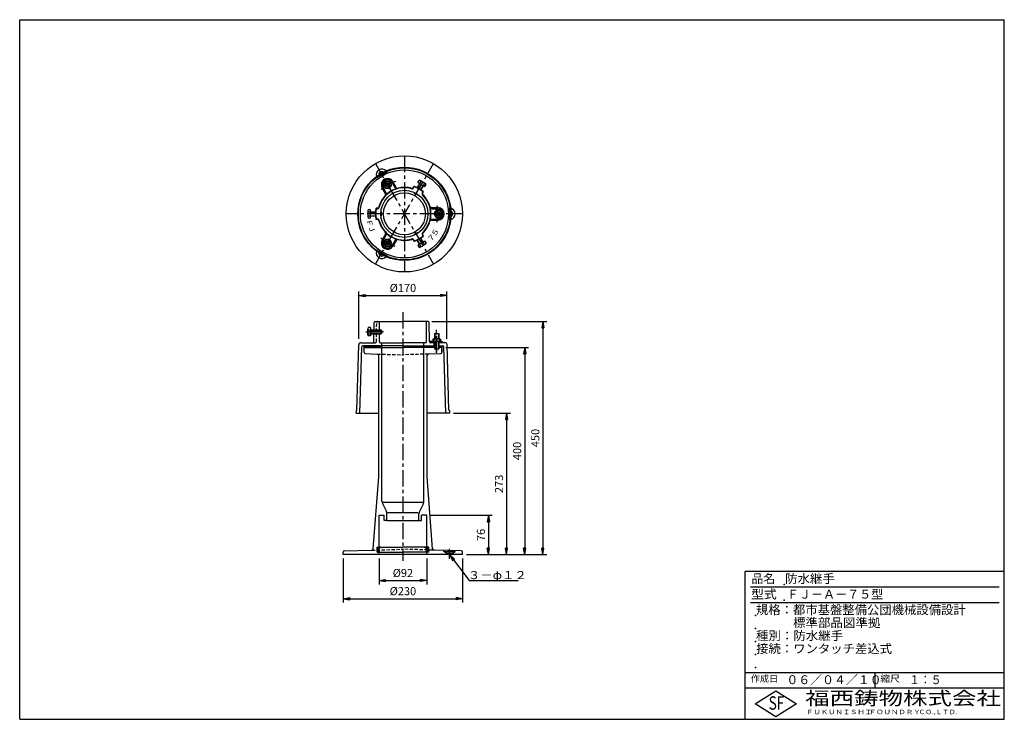
# Model space of a CAD drawing. Extents: x 5 to 385, y 10 to 280.
import ezdxf

# ---------------------------------------------------------------- set-up
doc = ezdxf.new("R2010")
doc.units = 0
doc.header["$LTSCALE"] = 0.2
doc.linetypes.add('CENTER', pattern=[50.8, 31.75, -6.35, 6.35, -6.35])
doc.linetypes.add('HIDDEN', pattern=[9.525, 6.35, -3.175])
doc.layers.get('0').update_dxf_attribs({"linetype": 'CONTINUOUS'})
doc.layers.get('DEFPOINTS').update_dxf_attribs({"linetype": 'CONTINUOUS'})
for name, color, linetype in [('LAY-10', 7, 'CONTINUOUS'), ('LAY-20', 7, 'CONTINUOUS'), ('LAY-255', 7, 'CONTINUOUS')]:
    doc.layers.add(name, color=color, linetype=linetype)
doc.styles.add('EXCADDIM1', font='simplex', dxfattribs={"width": 0.84, "bigfont": 'bigfont'})
doc.styles.add('EXCADSTD', font='simplex', dxfattribs={"bigfont": 'bigfont'})
doc.styles.get("Standard").update_dxf_attribs({"font": 'simplex', "bigfont": 'bigfont'})
doc.dimstyles.new('ISO-25', dxfattribs={"dimtxt": 2.5, "dimasz": 2.5, "dimexe": 1.25, "dimexo": 0.625, "dimtad": 1, "dimtxsty": 'STANDARD', "dimcen": 2.5, "dimazin": 3, "dimtfac": 1, "dimtmove": 0, "dimatfit": 3})

# ---------------------------------------------------------------- blocks, each defined once
blk = doc.blocks.new('EX_BNORM')
at = {"color": 0, "linetype": 'CONTINUOUS'}
for p, q in [((0, 0), (-1, 0.17)), ((-1, 0.17), (-1, -0.17)), ((0, 0), (-1, 0.08)), ((0, 0), (-1, 0)), ((0, 0), (-1, -0.17)), ((0, 0), (-1, -0.08))]:
    blk.add_line(p, q, dxfattribs=at)
blk = doc.blocks.new('*D15')
at = {"layer": 'DEFPOINTS', "color": 0}
for p in [(162.61, 163.55), (175.9, 73.55), (206.9, 73.55)]:
    blk.add_point(p, dxfattribs=at)
at = {"layer": 'LAY-20', "color": 4, "linetype": 'CONTINUOUS'}
for p, q in [((164.11, 163.55), (208.4, 163.55)), ((206.9, 161.05), (206.9, 76.05)), ((177.4, 73.55), (208.4, 73.55))]:
    blk.add_line(p, q, dxfattribs=at)
at = {"layer": 'LAY-20', "color": 4, "xscale": 2.5, "yscale": 2.5, "zscale": 2.5}
for p, rotation in [((206.9, 163.55), 90), ((206.9, 73.55), 270)]:
    blk.add_blockref('EX_BNORM', p, dxfattribs=dict(at, rotation=rotation))
at = {"layer": 'LAY-20', "color": 7, "insert": (204.4, 118.55), "char_height": 3.118, "attachment_point": 5, "rotation": 90, "style": 'EXCADDIM1'}
blk.add_mtext('450', dxfattribs=at)
blk = doc.blocks.new('*D16')
at = {"layer": 'DEFPOINTS', "color": 0}
for p in [(167.9, 153.55), (199.9, 73.55), (199.9, 73.55)]:
    blk.add_point(p, dxfattribs=at)
at = {"layer": 'LAY-20', "color": 4, "linetype": 'CONTINUOUS'}
for p, q in [((169.4, 153.55), (201.4, 153.55)), ((199.9, 151.05), (199.9, 76.05))]:
    blk.add_line(p, q, dxfattribs=at)
at = {"layer": 'LAY-20', "color": 4, "xscale": 2.5, "yscale": 2.5, "zscale": 2.5}
for p, rotation in [((199.9, 153.55), 90), ((199.9, 73.55), 270)]:
    blk.add_blockref('EX_BNORM', p, dxfattribs=dict(at, rotation=rotation))
at = {"layer": 'LAY-20', "color": 7, "insert": (197.4, 113.55), "char_height": 3.118, "attachment_point": 5, "rotation": 90, "style": 'EXCADDIM1'}
blk.add_mtext('400', dxfattribs=at)
blk = doc.blocks.new('*D17')
at = {"layer": 'DEFPOINTS', "color": 0}
for p in [(170.9, 128.15), (192.9, 73.55), (192.9, 73.55)]:
    blk.add_point(p, dxfattribs=at)
at = {"layer": 'LAY-20', "color": 4, "linetype": 'CONTINUOUS'}
for p, q in [((172.4, 128.15), (194.4, 128.15)), ((192.9, 125.65), (192.9, 76.05))]:
    blk.add_line(p, q, dxfattribs=at)
at = {"layer": 'LAY-20', "color": 4, "xscale": 2.5, "yscale": 2.5, "zscale": 2.5}
for p, rotation in [((192.9, 128.15), 90), ((192.9, 73.55), 270)]:
    blk.add_blockref('EX_BNORM', p, dxfattribs=dict(at, rotation=rotation))
at = {"layer": 'LAY-20', "color": 7, "insert": (190.4, 100.85), "char_height": 3.118, "attachment_point": 5, "rotation": 90, "style": 'EXCADDIM1'}
blk.add_mtext('273', dxfattribs=at)
blk = doc.blocks.new('*D18')
at = {"layer": 'DEFPOINTS', "color": 0}
for p in [(162.1, 88.75), (185.9, 73.55), (185.9, 73.55)]:
    blk.add_point(p, dxfattribs=at)
at = {"layer": 'LAY-20', "color": 4, "linetype": 'CONTINUOUS'}
for p, q in [((163.6, 88.75), (187.4, 88.75)), ((185.9, 86.25), (185.9, 76.05))]:
    blk.add_line(p, q, dxfattribs=at)
at = {"layer": 'LAY-20', "color": 4, "xscale": 2.5, "yscale": 2.5, "zscale": 2.5}
for p, rotation in [((185.9, 88.75), 90), ((185.9, 73.55), 270)]:
    blk.add_blockref('EX_BNORM', p, dxfattribs=dict(at, rotation=rotation))
at = {"layer": 'LAY-20', "color": 7, "insert": (183.4, 81.15), "char_height": 3.118, "attachment_point": 5, "rotation": 90, "style": 'EXCADDIM1'}
blk.add_mtext('76', dxfattribs=at)
blk = doc.blocks.new('*D19')
at = {"layer": 'DEFPOINTS', "color": 0}
for p in [(169.9, 173.55), (135.9, 155.35), (169.9, 155.37)]:
    blk.add_point(p, dxfattribs=at)
at = {"layer": 'LAY-20', "color": 4, "linetype": 'CONTINUOUS'}
for p, q in [((135.9, 156.85), (135.9, 175.05)), ((169.9, 156.87), (169.9, 175.05)), ((138.4, 173.55), (167.4, 173.55))]:
    blk.add_line(p, q, dxfattribs=at)
at = {"layer": 'LAY-20', "color": 4, "xscale": 2.5, "yscale": 2.5, "zscale": 2.5, "rotation": 180}
blk.add_blockref('EX_BNORM', (135.9, 173.55), dxfattribs=at)
at = {"layer": 'LAY-20', "color": 4, "xscale": 2.5, "yscale": 2.5, "zscale": 2.5}
blk.add_blockref('EX_BNORM', (169.9, 173.55), dxfattribs=at)
at = {"layer": 'LAY-20', "color": 7, "insert": (152.9, 176.05), "char_height": 3.118, "attachment_point": 5, "style": 'EXCADDIM1'}
blk.add_mtext('%%c170', dxfattribs=at)
blk = doc.blocks.new('*D20')
at = {"layer": 'DEFPOINTS', "color": 0}
for p in [(143.7, 73.55), (162.1, 73.55), (162.1, 63.55)]:
    blk.add_point(p, dxfattribs=at)
at = {"layer": 'LAY-20', "color": 4, "linetype": 'CONTINUOUS'}
for p, q in [((143.7, 72.05), (143.7, 62.05)), ((162.1, 72.05), (162.1, 62.05)), ((146.2, 63.55), (159.6, 63.55))]:
    blk.add_line(p, q, dxfattribs=at)
at = {"layer": 'LAY-20', "color": 4, "xscale": 2.5, "yscale": 2.5, "zscale": 2.5, "rotation": 180}
blk.add_blockref('EX_BNORM', (143.7, 63.55), dxfattribs=at)
at = {"layer": 'LAY-20', "color": 4, "xscale": 2.5, "yscale": 2.5, "zscale": 2.5}
blk.add_blockref('EX_BNORM', (162.1, 63.55), dxfattribs=at)
at = {"layer": 'LAY-20', "color": 7, "insert": (152.9, 66.05), "char_height": 3.118, "attachment_point": 5, "style": 'EXCADDIM1'}
blk.add_mtext('%%c92', dxfattribs=at)
blk = doc.blocks.new('*D21')
at = {"layer": 'DEFPOINTS', "color": 0}
for p in [(129.9, 73.55), (175.9, 73.55), (175.9, 56.55)]:
    blk.add_point(p, dxfattribs=at)
at = {"layer": 'LAY-20', "color": 4, "linetype": 'CONTINUOUS'}
for p, q in [((129.9, 72.05), (129.9, 55.05)), ((175.9, 72.05), (175.9, 55.05)), ((132.4, 56.55), (173.4, 56.55))]:
    blk.add_line(p, q, dxfattribs=at)
at = {"layer": 'LAY-20', "color": 4, "xscale": 2.5, "yscale": 2.5, "zscale": 2.5, "rotation": 180}
blk.add_blockref('EX_BNORM', (129.9, 56.55), dxfattribs=at)
at = {"layer": 'LAY-20', "color": 4, "xscale": 2.5, "yscale": 2.5, "zscale": 2.5}
blk.add_blockref('EX_BNORM', (175.9, 56.55), dxfattribs=at)
at = {"layer": 'LAY-20', "color": 7, "insert": (152.9, 59.05), "char_height": 3.118, "attachment_point": 5, "style": 'EXCADDIM1'}
blk.add_mtext('%%c230', dxfattribs=at)

msp = doc.modelspace()

# ---------------------------------------------------------------- linework, layer by layer
at = {"layer": 'LAY-10', "color": 2, "linetype": 'CENTER'}
for p, q in [((142.27, 224.476), (164.69, 185.644)), ((142.27, 185.644), (164.69, 224.476)), ((153.48, 227.48), (153.48, 182.64)), ((142.674, 218.936), (146.918, 221.386)), ((170.9, 207.48), (170.9, 202.58)), ((175.9, 205.06), (131.06, 205.06)), ((142.674, 191.184), (146.918, 188.734)), ((152.9, 167.122), (152.9, 71.15)), ((140.4, 160.151), (144.64, 160.151)), ((165.9, 151.471), (165.9, 160.42)), ((138.61, 159.551), (145.241, 159.551)), ((145.44, 159.551), (139.74, 159.551)), ((140.4, 158.951), (144.64, 158.951)), ((165.2, 158.867), (165.2, 156.867)), ((165.9, 158.047), (165.9, 151.147)), ((166.6, 158.867), (166.6, 156.867)), ((165.2, 155.767), (165.2, 152.982)), ((166.6, 155.767), (166.6, 152.982)), ((170.9, 71.911), (170.9, 75.851))]:
    msp.add_line(p, q, dxfattribs=at)
at = {"layer": 'LAY-10', "color": 7, "linetype": 'CONTINUOUS'}
for p, q in [((146.18, 217.704), (145.38, 216.318)), ((147.78, 217.704), (146.18, 217.704)), ((146.518, 216.318), (146.751, 216.715)), ((147.211, 216.718), (146.751, 216.715)), ((147.442, 216.318), (147.211, 216.718)), ((148.58, 216.318), (147.78, 217.704)), ((149.952, 215.17), (148.712, 217.318)), ((150.349, 215.284), (149.058, 217.518)), ((159.807, 217.618), (158.397, 215.177)), ((159.422, 216.751), (158.486, 215.131)), ((158.642, 217.201), (159.114, 218.018)), ((158.642, 217.201), (161.413, 215.601)), ((161.597, 216.719), (159.519, 217.919)), ((161.192, 216.818), (159.783, 214.377)), ((146.192, 212.884), (144.902, 215.118)), ((146.488, 213.17), (145.248, 215.318)), ((145.38, 216.318), (146.18, 214.933)), ((146.18, 214.933), (147.78, 214.933)), ((146.749, 215.918), (146.518, 216.318)), ((146.749, 215.918), (147.209, 215.922)), ((147.442, 216.318), (147.209, 215.922)), ((147.78, 214.933), (148.58, 216.318)), ((156.795, 215.081), (157.062, 215.545)), ((156.859, 214.913), (157.123, 215.37)), ((157.323, 213.317), (157.257, 213.202)), ((157.257, 213.202), (157.294, 213.066)), ((157.257, 213.202), (158.643, 212.402)), ((157.413, 213.273), (157.294, 213.066)), ((157.294, 213.066), (158.506, 212.366)), ((160.634, 216.051), (159.699, 214.431)), ((160.323, 212.913), (160.587, 213.37)), ((160.501, 212.941), (160.769, 213.405)), ((161.413, 215.601), (161.885, 216.418)), ((158.626, 212.573), (158.506, 212.366)), ((158.643, 212.402), (158.506, 212.366)), ((158.709, 212.517), (158.643, 212.402)), ((139.324, 206.26), (139.324, 203.86)), ((140.384, 206.66), (139.441, 206.66)), ((139.441, 205.86), (142.26, 205.86)), ((140.384, 203.46), (140.384, 206.66)), ((140.384, 205.76), (142.255, 205.76)), ((143.144, 207.2), (142.609, 207.2)), ((143.258, 207.06), (142.73, 207.06)), ((144.408, 205.76), (144.64, 205.76)), ((144.418, 205.86), (144.54, 205.86)), ((144.54, 205.86), (144.64, 205.76)), ((144.54, 204.26), (144.54, 205.86)), ((144.64, 204.36), (144.64, 205.76)), ((163.9, 207.46), (166.48, 207.46)), ((164, 207.06), (166.48, 207.06)), ((165.68, 206.446), (164.88, 205.06)), ((167.28, 206.446), (165.68, 206.446)), ((166.249, 205.46), (166.022, 205.06)), ((166.249, 205.46), (166.711, 205.46)), ((166.711, 205.46), (166.938, 205.06)), ((168.08, 205.06), (167.28, 206.446)), ((139.441, 204.26), (142.26, 204.26)), ((140.384, 203.46), (139.441, 203.46)), ((140.384, 204.36), (142.255, 204.36)), ((143.144, 202.92), (142.609, 202.92)), ((143.258, 203.06), (142.73, 203.06)), ((144.407, 204.36), (144.64, 204.36)), ((144.415, 204.26), (144.54, 204.26)), ((144.54, 204.26), (144.64, 204.36)), ((163.9, 202.66), (166.48, 202.66)), ((164, 203.06), (166.48, 203.06)), ((164.88, 205.06), (165.68, 203.674)), ((165.68, 203.674), (167.28, 203.674)), ((166.249, 204.66), (166.022, 205.06)), ((166.249, 204.66), (166.711, 204.66)), ((166.711, 204.66), (166.938, 205.06)), ((167.28, 203.674), (168.08, 205.06)), ((158.643, 197.718), (157.257, 196.918)), ((158.506, 197.754), (157.294, 197.054)), ((158.643, 197.718), (158.506, 197.754)), ((158.626, 197.547), (158.506, 197.754)), ((158.709, 197.603), (158.643, 197.718)), ((146.192, 197.236), (144.902, 195.002)), ((146.488, 196.95), (145.248, 194.802)), ((146.18, 195.187), (145.38, 193.802)), ((145.38, 193.802), (146.18, 192.416)), ((147.78, 195.187), (146.18, 195.187)), ((146.749, 194.202), (146.518, 193.802)), ((146.518, 193.802), (146.751, 193.405)), ((146.749, 194.202), (147.209, 194.198)), ((147.442, 193.802), (147.209, 194.198)), ((147.442, 193.802), (147.211, 193.402)), ((148.58, 193.802), (147.78, 195.187)), ((147.78, 192.416), (148.58, 193.802)), ((149.952, 194.95), (148.712, 192.802)), ((150.349, 194.836), (149.058, 192.602)), ((156.795, 195.039), (157.062, 194.575)), ((156.859, 195.207), (157.123, 194.75)), ((157.257, 196.918), (157.294, 197.054)), ((157.323, 196.803), (157.257, 196.918)), ((157.413, 196.847), (157.294, 197.054)), ((159.807, 192.502), (158.397, 194.943)), ((159.422, 193.369), (158.486, 194.989)), ((161.413, 194.519), (158.642, 192.919)), ((160.634, 194.069), (159.699, 195.689)), ((161.192, 193.302), (159.783, 195.743)), ((160.323, 197.207), (160.587, 196.75)), ((160.501, 197.179), (160.769, 196.715)), ((161.413, 194.519), (161.885, 193.702)), ((146.18, 192.416), (147.78, 192.416)), ((147.211, 193.402), (146.751, 193.405)), ((158.642, 192.919), (159.114, 192.102)), ((159.519, 192.201), (161.597, 193.401)), ((142.193, 163.551), (152.9, 163.551)), ((143.8, 160.351), (143.8, 163.551)), ((162.607, 163.551), (152.9, 163.551)), ((162, 155.751), (162, 163.551)), ((139.34, 158.351), (139.34, 160.751)), ((140.4, 161.151), (139.457, 161.151)), ((139.457, 160.351), (140.4, 160.351)), ((140.4, 161.151), (140.4, 157.951)), ((140.4, 160.351), (144.44, 160.351)), ((141.744, 160.351), (141.793, 163.158)), ((144.44, 160.351), (144.44, 158.751)), ((144.64, 160.151), (144.44, 160.351)), ((144.64, 160.151), (144.64, 158.951)), ((163.136, 155.744), (163.007, 163.158)), ((139.457, 158.751), (140.4, 158.751)), ((140.4, 157.951), (139.457, 157.951)), ((140.4, 158.751), (144.44, 158.751)), ((141.664, 155.744), (141.716, 158.751)), ((143.8, 155.751), (143.8, 158.751)), ((144.64, 158.951), (144.44, 158.751)), ((164.64, 156.867), (164.4, 156.729)), ((164.4, 156.729), (164.4, 155.767)), ((164.64, 156.867), (164.88, 156.729)), ((164.669, 156.867), (167.107, 156.867)), ((164.88, 156.729), (164.88, 155.767)), ((165.1, 158.867), (165.1, 156.867)), ((165.1, 158.867), (165.8, 158.867)), ((165.8, 158.667), (165.8, 158.867)), ((165.8, 158.667), (166, 158.667)), ((166, 158.667), (166, 158.867)), ((166, 158.867), (166.7, 158.867)), ((166.7, 158.867), (166.7, 156.867)), ((167.16, 156.867), (166.92, 156.729)), ((166.92, 156.729), (166.92, 155.767)), ((167.16, 156.867), (167.4, 156.729)), ((167.4, 156.729), (167.4, 155.767)), ((135.13, 129.351), (135.88, 154.571)), ((136.3, 128.151), (137.06, 153.761)), ((136.68, 155.351), (141.264, 155.351)), ((152.9, 154.151), (137.46, 154.151)), ((137.9, 154.009), (138.041, 154.151)), ((137.9, 153.868), (138.183, 154.151)), ((137.9, 153.726), (138.324, 154.151)), ((137.9, 153.585), (138.466, 154.151)), ((137.9, 153.551), (137.9, 154.151)), ((137.9, 153.551), (152.9, 153.551)), ((137.9, 151.537), (137.9, 153.551)), ((138.007, 153.551), (138.607, 154.151)), ((138.149, 153.551), (138.749, 154.151)), ((138.29, 153.551), (138.89, 154.151)), ((138.431, 153.551), (139.031, 154.151)), ((138.573, 153.551), (139.173, 154.151)), ((138.714, 153.551), (139.314, 154.151)), ((138.856, 153.551), (139.456, 154.151)), ((138.997, 153.551), (139.597, 154.151)), ((139.138, 153.551), (139.738, 154.151)), ((139.28, 153.551), (139.88, 154.151)), ((139.421, 153.551), (140.021, 154.151)), ((139.563, 153.551), (140.163, 154.151)), ((139.704, 153.551), (140.304, 154.151)), ((139.846, 153.551), (140.446, 154.151)), ((139.987, 153.551), (140.587, 154.151)), ((140.128, 153.551), (140.728, 154.151)), ((140.27, 153.551), (140.87, 154.151)), ((140.411, 153.551), (141.011, 154.151)), ((140.553, 153.551), (141.153, 154.151)), ((140.694, 153.551), (141.294, 154.151)), ((140.836, 153.551), (141.436, 154.151)), ((140.977, 153.551), (141.577, 154.151)), ((141.118, 153.551), (141.718, 154.151)), ((141.26, 153.551), (141.86, 154.151)), ((141.401, 153.551), (142.001, 154.151)), ((141.543, 153.551), (142.143, 154.151)), ((141.684, 153.551), (142.284, 154.151)), ((141.825, 153.551), (142.425, 154.151)), ((141.967, 153.551), (142.567, 154.151)), ((142.108, 153.551), (142.708, 154.151)), ((142.25, 153.551), (142.85, 154.151)), ((142.391, 153.551), (142.991, 154.151)), ((142.533, 153.551), (143.133, 154.151)), ((142.674, 153.551), (143.274, 154.151)), ((142.815, 153.551), (143.415, 154.151)), ((142.957, 153.551), (143.557, 154.151)), ((143.098, 153.551), (143.698, 154.151)), ((143.24, 153.551), (143.84, 154.151)), ((143.381, 153.551), (143.981, 154.151)), ((143.523, 153.551), (144.123, 154.151)), ((143.664, 153.551), (144.264, 154.151)), ((143.805, 153.551), (144.405, 154.151)), ((143.947, 153.551), (144.547, 154.151)), ((144.088, 153.551), (144.688, 154.151)), ((144.2, 155.351), (152.9, 155.351)), ((144.23, 153.551), (144.8, 154.121)), ((144.371, 153.551), (144.8, 153.98)), ((144.512, 153.551), (144.8, 153.838)), ((144.654, 153.551), (144.8, 153.697)), ((144.795, 153.551), (144.8, 153.555)), ((144.8, 147.331), (144.8, 155.351)), ((144.8, 122.051), (144.8, 154.151)), ((161.6, 155.351), (152.9, 155.351)), ((152.9, 154.151), (164.9, 154.151)), ((165.1, 153.551), (152.9, 153.551)), ((161, 147.331), (161, 155.351)), ((161, 154.009), (161.141, 154.151)), ((161, 153.868), (161.283, 154.151)), ((161, 153.726), (161.424, 154.151)), ((161, 153.585), (161.566, 154.151)), ((161, 122.051), (161, 154.151)), ((161.107, 153.551), (161.707, 154.151)), ((161.249, 153.551), (161.849, 154.151)), ((161.39, 153.551), (161.99, 154.151)), ((161.531, 153.551), (162.131, 154.151)), ((161.673, 153.551), (162.273, 154.151)), ((161.814, 153.551), (162.414, 154.151)), ((161.956, 153.551), (162.556, 154.151)), ((162.097, 153.551), (162.697, 154.151)), ((162.238, 153.551), (162.838, 154.151)), ((162.38, 153.551), (162.98, 154.151)), ((162.521, 153.551), (163.121, 154.151)), ((162.663, 153.551), (163.263, 154.151)), ((162.804, 153.551), (163.404, 154.151)), ((162.946, 153.551), (163.546, 154.151)), ((163.087, 153.551), (163.687, 154.151)), ((163.228, 153.551), (163.828, 154.151)), ((167.9, 155.767), (163.333, 155.767)), ((163.37, 153.551), (163.97, 154.151)), ((163.511, 153.551), (164.111, 154.151)), ((164.9, 155.351), (163.536, 155.351)), ((163.6, 155.767), (167.943, 155.767)), ((163.653, 153.551), (164.253, 154.151)), ((163.794, 153.551), (164.394, 154.151)), ((163.936, 153.551), (164.536, 154.151)), ((164.077, 153.551), (164.677, 154.151)), ((164.218, 153.551), (164.818, 154.151)), ((164.36, 153.551), (164.9, 154.091)), ((164.501, 153.551), (164.9, 153.949)), ((164.643, 153.551), (164.9, 153.808)), ((164.784, 153.551), (164.9, 153.667)), ((164.9, 153.551), (164.9, 155.767)), ((165.1, 155.767), (165.1, 152.982)), ((165.1, 152.982), (166.7, 152.982)), ((165.1, 152.982), (165.9, 152.767)), ((165.9, 154.151), (165.9, 154.151)), ((165.9, 153.551), (165.9, 153.551)), ((166.7, 152.982), (165.9, 152.767)), ((166.7, 155.767), (166.7, 152.982)), ((166.7, 155.367), (166.7, 155.367)), ((167.9, 153.551), (166.7, 153.551)), ((166.9, 153.551), (166.9, 155.767)), ((166.9, 155.367), (169.12, 155.367)), ((166.9, 153.969), (167.081, 154.151)), ((166.9, 153.828), (167.223, 154.151)), ((166.9, 153.687), (167.364, 154.151)), ((166.9, 153.545), (167.505, 154.151)), ((166.9, 154.111), (166.94, 154.151)), ((166.9, 154.151), (168.34, 154.151)), ((167.047, 153.551), (167.647, 154.151)), ((167.188, 153.551), (167.788, 154.151)), ((167.33, 153.551), (167.9, 154.121)), ((167.471, 153.551), (167.9, 153.98)), ((167.612, 153.551), (167.9, 153.838)), ((167.754, 153.551), (167.9, 153.697)), ((167.895, 153.551), (167.9, 153.555)), ((167.9, 154.151), (167.9, 151.571)), ((167.9, 151.554), (167.9, 153.567)), ((167.943, 155.767), (168.143, 155.367)), ((169.5, 128.151), (168.74, 153.761)), ((170.67, 129.351), (169.919, 154.587)), ((138.287, 151.138), (143.02, 150.98)), ((143.6, 122.051), (143.6, 150.38)), ((162.2, 122.051), (162.2, 150.38)), ((162.68, 150.993), (167.513, 151.154)), ((134.925, 129.151), (135.13, 129.351)), ((170.875, 129.151), (170.67, 129.351)), ((134.9, 128.153), (134.925, 129.151)), ((134.9, 128.151), (143.6, 128.151)), ((170.9, 128.151), (162.2, 128.151)), ((170.875, 129.151), (170.9, 128.151)), ((170.9, 128.151), (170.9, 128.153)), ((143.6, 103.551), (143.6, 122.051)), ((144.8, 94.201), (144.8, 122.051)), ((161, 94.201), (161, 122.051)), ((162.2, 103.551), (162.2, 122.051)), ((141.439, 75.802), (143.6, 103.551)), ((164.361, 75.802), (162.2, 103.551)), ((144.993, 93.343), (146.507, 90.158)), ((145.048, 93.751), (160.752, 93.751)), ((160.807, 93.343), (159.293, 90.158)), ((143.7, 88.751), (145.7, 88.751)), ((143.7, 81.251), (143.7, 88.751)), ((145.7, 86.751), (145.7, 88.751)), ((146.7, 86.892), (146.7, 89.3)), ((146.986, 89.751), (158.814, 89.751)), ((159.1, 86.892), (159.1, 89.3)), ((162.1, 88.751), (160.1, 88.751)), ((160.1, 86.751), (160.1, 88.751)), ((162.1, 81.251), (162.1, 88.751)), ((146.559, 86.751), (145.7, 86.751)), ((146.559, 86.751), (146.7, 86.892)), ((146.559, 86.751), (159.241, 86.751)), ((159.241, 86.751), (159.1, 86.892)), ((159.241, 86.751), (160.1, 86.751)), ((143.7, 76.451), (143.7, 81.251)), ((162.1, 76.451), (162.1, 81.251)), ((142.9, 76.451), (152.9, 76.451)), ((142.9, 74.551), (142.9, 76.451)), ((143.588, 75.729), (142.9, 76.417)), ((143.558, 75.702), (142.9, 76.361)), ((143.528, 75.676), (142.9, 76.304)), ((143.5, 75.647), (142.9, 76.247)), ((143.5, 75.591), (142.9, 76.191)), ((143.5, 75.534), (142.9, 76.134)), ((143.5, 75.478), (142.9, 76.078)), ((143.7, 75.221), (142.9, 76.021)), ((143.618, 75.756), (142.923, 76.451)), ((143.648, 75.782), (142.98, 76.451)), ((143.678, 75.809), (143.036, 76.451)), ((143.708, 75.835), (143.093, 76.451)), ((143.738, 75.862), (143.149, 76.451)), ((143.768, 75.889), (143.206, 76.451)), ((143.798, 75.915), (143.263, 76.451)), ((143.828, 75.942), (143.319, 76.451)), ((143.858, 75.969), (143.376, 76.451)), ((143.888, 75.995), (143.432, 76.451)), ((143.918, 76.022), (143.489, 76.451)), ((144.4, 76.451), (143.5, 75.651)), ((143.948, 76.048), (143.545, 76.451)), ((143.978, 76.075), (143.602, 76.451)), ((144.007, 76.102), (143.659, 76.451)), ((144.037, 76.128), (143.715, 76.451)), ((144.067, 76.155), (143.772, 76.451)), ((144.097, 76.182), (143.828, 76.451)), ((144.127, 76.208), (143.885, 76.451)), ((144.157, 76.235), (143.941, 76.451)), ((144.187, 76.261), (143.998, 76.451)), ((144.217, 76.288), (144.054, 76.451)), ((144.247, 76.315), (144.111, 76.451)), ((144.277, 76.341), (144.168, 76.451)), ((144.307, 76.368), (144.224, 76.451)), ((144.337, 76.394), (144.281, 76.451)), ((144.367, 76.421), (144.337, 76.451)), ((144.397, 76.448), (144.394, 76.451)), ((162.9, 76.451), (152.9, 76.451)), ((161.4, 76.451), (162.3, 75.651)), ((161.751, 76.139), (161.439, 76.451)), ((162.26, 75.686), (161.496, 76.451)), ((162.9, 75.103), (161.552, 76.451)), ((162.9, 75.159), (161.609, 76.451)), ((162.9, 75.216), (161.665, 76.451)), ((162.9, 75.272), (161.722, 76.451)), ((162.9, 75.329), (161.778, 76.451)), ((162.9, 75.386), (161.835, 76.451)), ((162.9, 75.442), (161.892, 76.451)), ((162.9, 75.499), (161.948, 76.451)), ((162.9, 75.555), (162.005, 76.451)), ((162.9, 75.612), (162.061, 76.451)), ((162.9, 75.668), (162.118, 76.451)), ((162.9, 75.725), (162.174, 76.451)), ((162.9, 75.782), (162.231, 76.451)), ((162.9, 75.838), (162.287, 76.451)), ((162.9, 75.895), (162.344, 76.451)), ((162.9, 75.951), (162.401, 76.451)), ((162.9, 76.008), (162.457, 76.451)), ((162.9, 76.064), (162.514, 76.451)), ((162.9, 76.121), (162.57, 76.451)), ((162.9, 76.177), (162.627, 76.451)), ((162.9, 76.234), (162.683, 76.451)), ((162.9, 76.291), (162.74, 76.451)), ((162.9, 76.347), (162.797, 76.451)), ((162.9, 76.404), (162.853, 76.451)), ((162.9, 74.551), (162.9, 76.451)), ((129.9, 73.551), (129.9, 74.563)), ((175.9, 73.551), (129.9, 73.551)), ((130.288, 74.962), (140.863, 75.284)), ((143.7, 75.165), (142.9, 75.965)), ((143.7, 75.108), (142.9, 75.908)), ((143.7, 75.051), (142.9, 75.851)), ((143.9, 74.795), (142.9, 75.795)), ((143.9, 74.738), (142.9, 75.738)), ((143.9, 74.682), (142.9, 75.682)), ((143.9, 74.625), (142.9, 75.625)), ((143.9, 74.569), (142.9, 75.569)), ((143.861, 74.551), (142.9, 75.512)), ((143.805, 74.551), (142.9, 75.455)), ((143.748, 74.551), (142.9, 75.399)), ((143.692, 74.551), (142.9, 75.342)), ((143.635, 74.551), (142.9, 75.286)), ((143.579, 74.551), (142.9, 75.229)), ((143.522, 74.551), (142.9, 75.173)), ((143.465, 74.551), (142.9, 75.116)), ((143.409, 74.551), (142.9, 75.06)), ((143.352, 74.551), (142.9, 75.003)), ((143.296, 74.551), (142.9, 74.946)), ((143.239, 74.551), (142.9, 74.89)), ((143.183, 74.551), (142.9, 74.833)), ((143.126, 74.551), (142.9, 74.777)), ((143.07, 74.551), (142.9, 74.72)), ((143.013, 74.551), (142.9, 74.664)), ((142.956, 74.551), (142.9, 74.607)), ((142.9, 74.551), (152.9, 74.551)), ((143.5, 75.451), (143.5, 75.651)), ((143.5, 75.451), (143.7, 75.451)), ((143.7, 75.278), (143.527, 75.451)), ((143.7, 75.334), (143.584, 75.451)), ((143.7, 75.391), (143.64, 75.451)), ((143.7, 75.447), (143.697, 75.451)), ((143.7, 75.451), (143.7, 75.051)), ((143.7, 75.051), (143.9, 75.051)), ((143.7, 73.551), (143.7, 74.551)), ((143.9, 74.851), (143.701, 75.051)), ((143.9, 74.908), (143.757, 75.051)), ((143.9, 74.965), (143.814, 75.051)), ((143.9, 75.021), (143.871, 75.051)), ((143.9, 74.551), (143.9, 75.051)), ((162.9, 74.551), (152.9, 74.551)), ((161.9, 74.551), (161.9, 75.051)), ((162.1, 75.051), (161.9, 75.051)), ((162.377, 74.551), (161.9, 75.028)), ((162.321, 74.551), (161.9, 74.971)), ((162.264, 74.551), (161.9, 74.915)), ((162.208, 74.551), (161.9, 74.858)), ((162.151, 74.551), (161.9, 74.802)), ((162.094, 74.551), (161.9, 74.745)), ((162.038, 74.551), (161.9, 74.688)), ((161.981, 74.551), (161.9, 74.632)), ((161.925, 74.551), (161.9, 74.575)), ((162.434, 74.551), (161.934, 75.051)), ((162.49, 74.551), (161.99, 75.051)), ((162.547, 74.551), (162.047, 75.051)), ((162.1, 75.451), (162.1, 75.051)), ((162.3, 75.451), (162.1, 75.451)), ((162.9, 74.65), (162.1, 75.45)), ((162.9, 74.594), (162.1, 75.394)), ((162.886, 74.551), (162.1, 75.337)), ((162.83, 74.551), (162.1, 75.28)), ((162.773, 74.551), (162.1, 75.224)), ((162.717, 74.551), (162.1, 75.167)), ((162.66, 74.551), (162.1, 75.111)), ((162.604, 74.551), (162.1, 75.054)), ((162.1, 73.551), (162.1, 74.551)), ((162.9, 74.707), (162.156, 75.451)), ((162.9, 74.763), (162.213, 75.451)), ((162.9, 74.82), (162.269, 75.451)), ((162.3, 75.451), (162.3, 75.651)), ((162.9, 75.046), (162.3, 75.646)), ((162.9, 74.99), (162.3, 75.59)), ((162.9, 74.933), (162.3, 75.533)), ((162.9, 74.876), (162.3, 75.476)), ((175.512, 74.962), (164.937, 75.284)), ((168.7, 74.751), (168.7, 75.17)), ((169.7, 74.151), (168.7, 74.751)), ((168.7, 74.751), (173.1, 74.751)), ((169.7, 73.551), (169.7, 74.151)), ((169.7, 74.151), (172.1, 74.151)), ((172.1, 74.151), (173.1, 74.751)), ((172.1, 73.551), (172.1, 74.151)), ((173.1, 74.751), (173.1, 75.042)), ((175.9, 73.551), (175.9, 74.563))]:
    msp.add_line(p, q, dxfattribs=at)
at = {"layer": 'LAY-10', "color": 7, "linetype": 'HIDDEN'}
for p, q in [((142.664, 155.744), (142.793, 163.158)), ((141.264, 155.351), (142.264, 155.351)), ((143.02, 150.98), (152.9, 150.651)), ((162.78, 150.98), (152.9, 150.651)), ((140.863, 75.284), (152.9, 75.651)), ((164.4, 75.301), (152.9, 75.651))]:
    msp.add_line(p, q, dxfattribs=at)
at = {"layer": 'LAY-10', "color": 7, "linetype": 'CONTINUOUS'}
for centre, radius in [((153.48, 205.06), 22.42), ((153.48, 205.06), 18), ((153.48, 205.06), 17.971), ((153.48, 205.06), 17.771), ((153.48, 205.06), 17), ((146.98, 216.318), 1.386), ((146.98, 216.318), 0.8), ((146.98, 216.318), 0.64), ((153.48, 205.06), 9.1), ((153.48, 205.06), 8.1), ((166.48, 205.06), 1.386), ((166.48, 205.06), 0.8), ((166.48, 205.06), 0.64), ((146.98, 193.802), 1.386), ((146.98, 193.802), 0.8), ((146.98, 193.802), 0.64)]:
    msp.add_circle(centre, radius, dxfattribs=at)
for centre, radius, start, end in [((144.77, 220.146), 2.2, 41.82244, 198.17756), ((144.77, 220.146), 1.2, 57.1896, 182.8104), ((146.98, 216.318), 2.4, 30, 210), ((146.98, 216.318), 2, 30, 210), ((159.146, 217.274), 0.744, 27.49719, 92.50281), ((159.156, 214.892), 2.803, 43.41506, 76.58494), ((161.225, 216.074), 0.744, 27.49719, 92.50281), ((153.48, 205.06), 10.1, 73.21298, 166.78702), ((145.672, 212.584), 0.6, 316.06173, 30), ((153.48, 205.06), 10.236, 106.11714, 133.88286), ((145.969, 212.87), 0.6, 313.88286, 30), ((150.472, 215.47), 0.6, 210, 286.11714), ((150.868, 215.584), 0.6, 210, 283.93827), ((153.48, 205.06), 10.243, 73.80697, 103.93827), ((156.448, 215.281), 0.4, 253.80697, 330), ((156.513, 215.113), 0.4, 253.21298, 330), ((157.236, 215.445), 0.2, 70.11793, 150), ((157.296, 215.27), 0.2, 69.50523, 150), ((153.48, 205.06), 11.243, 49.88207, 70.11793), ((153.48, 205.06), 11.1, 50.49477, 69.50523), ((160.669, 212.713), 0.4, 150, 226.78702), ((160.848, 212.741), 0.4, 150, 226.19303), ((160.414, 213.47), 0.2, 330, 50.49477), ((160.596, 213.505), 0.2, 330, 49.88207), ((153.48, 205.06), 10.243, 136.06173, 166.19303), ((153.48, 205.06), 10.1, 313.21298, 46.78702), ((153.48, 205.06), 10.243, 16.06173, 46.19303), ((140.069, 206.26), 0.744, 147.49719, 212.50281), ((142.127, 205.06), 2.803, 163.41506, 196.58494), ((153.48, 205.06), 11.243, 169.88207, 190.11793), ((153.48, 205.06), 11.1, 170.49477, 189.50523), ((142.609, 207), 0.2, 90, 169.88207), ((142.73, 206.86), 0.2, 90, 170.49477), ((143.144, 207.6), 0.4, 270, 346.19303), ((143.258, 207.46), 0.4, 270, 346.78702), ((163.9, 208.06), 0.6, 196.06173, 270), ((164, 207.66), 0.6, 193.88286, 270), ((153.48, 205.06), 10.236, 346.11714, 13.88286), ((166.48, 205.06), 2.4, 270, 90), ((166.48, 205.06), 2, 270, 90), ((170.9, 205.06), 2.2, 281.82244, 78.17756), ((170.9, 205.06), 1.2, 297.1896, 62.8104), ((140.069, 203.86), 0.744, 147.49719, 212.50281), ((142.609, 203.12), 0.2, 190.11793, 270), ((142.73, 203.26), 0.2, 189.50523, 270), ((143.144, 202.52), 0.4, 13.80697, 90), ((143.258, 202.66), 0.4, 13.21298, 90), ((153.48, 205.06), 10.243, 193.80697, 223.93827), ((153.48, 205.06), 10.1, 193.21298, 286.78702), ((153.48, 205.06), 10.243, 313.80697, 343.93827), ((163.9, 202.06), 0.6, 90, 163.93827), ((164, 202.46), 0.6, 90, 166.11714), ((145.672, 197.536), 0.6, 330, 43.93827), ((145.969, 197.25), 0.6, 330, 46.11714), ((153.48, 205.06), 10.236, 226.11714, 253.88286), ((160.669, 197.407), 0.4, 133.21298, 210), ((160.848, 197.379), 0.4, 133.80697, 210), ((146.98, 193.802), 2.4, 150, 330), ((146.98, 193.802), 2, 150, 330), ((150.472, 194.65), 0.6, 73.88286, 150), ((150.868, 194.536), 0.6, 76.06173, 150), ((153.48, 205.06), 10.243, 256.06173, 286.19303), ((156.448, 194.839), 0.4, 30, 106.19303), ((156.513, 195.007), 0.4, 30, 106.78702), ((157.236, 194.675), 0.2, 210, 289.88207), ((157.296, 194.85), 0.2, 210, 290.49477), ((153.48, 205.06), 11.243, 289.88207, 310.11793), ((153.48, 205.06), 11.1, 290.49477, 309.50523), ((160.414, 196.65), 0.2, 309.50523, 30), ((160.596, 196.615), 0.2, 310.11793, 30), ((144.77, 189.974), 2.2, 161.82244, 318.17756), ((144.77, 189.974), 1.2, 177.1896, 302.8104), ((159.146, 192.846), 0.744, 267.49719, 332.50281), ((159.156, 195.228), 2.803, 283.41506, 316.58494), ((161.225, 194.046), 0.744, 267.49719, 332.50281), ((142.193, 163.151), 0.4, 90, 179), ((162.607, 163.151), 0.4, 1, 90), ((140.084, 160.751), 0.744, 147.49719, 212.50281), ((142.143, 159.551), 2.803, 163.41506, 196.58494), ((140.084, 158.351), 0.744, 147.49719, 212.50281), ((163.333, 155.967), 0.2, 181, 270), ((165.9, 153.044), 3.824, 74.52778, 105.47222), ((136.68, 154.551), 0.8, 90, 178.5589), ((137.46, 153.751), 0.4, 90, 178.5589), ((141.264, 155.751), 0.4, 270, 359), ((144.2, 155.751), 0.4, 180, 270), ((161.6, 155.751), 0.4, 270, 0), ((163.536, 155.751), 0.4, 181, 270), ((168.34, 153.751), 0.4, 1.4411, 90), ((169.119, 154.567), 0.8, 1.4411, 90), ((138.3, 151.537), 0.4, 180, 268.09085), ((143, 150.38), 0.6, 0, 88.09085), ((162.8, 150.38), 0.6, 91.90915, 180), ((167.5, 151.554), 0.4, 271.90915, 0), ((146.8, 94.201), 2, 180, 205.40772), ((159, 94.201), 2, 334.59228, 0), ((144.7, 89.3), 2, 0, 25.40772), ((161.1, 89.3), 2, 154.59228, 180), ((130.3, 74.563), 0.4, 91.74325, 180), ((140.845, 75.884), 0.6, 271.74325, 355.43434), ((164.955, 75.884), 0.6, 184.56566, 268.25675), ((175.5, 74.563), 0.4, 0, 88.25675)]:
    msp.add_arc(centre, radius, start, end, dxfattribs=at)
at = {"layer": 'LAY-10', "color": 7, "linetype": 'CENTER'}
for start, end in [(105.62553, 133.54455), (345.62553, 13.54455), (225.62553, 253.54455)]:
    msp.add_arc((153.48, 205.06), 13, start, end, dxfattribs=at)
at = {"layer": 'LAY-10', "color": 7, "linetype": 'HIDDEN'}
for centre, start, end in [((143.193, 163.151), 90, 179), ((142.264, 155.751), 270, 359)]:
    msp.add_arc(centre, 0.4, start, end, dxfattribs=at)
at = {"layer": 'LAY-255', "color": 7, "linetype": 'CONTINUOUS'}
for p, q in [((5, 280), (385, 280)), ((5, 10), (5, 280)), ((385, 10), (385, 280)), ((285, 10), (285, 67)), ((385, 67), (285, 67)), ((385, 22), (285, 22)), ((288.8, 16), (296.8, 21)), ((296.8, 21), (304.8, 16)), ((296.8, 11), (288.8, 16)), ((304.8, 16), (296.8, 11)), ((5, 10), (385, 10))]:
    msp.add_line(p, q, dxfattribs=at)
at = {"layer": 'LAY-255', "color": 4, "linetype": 'CONTINUOUS'}
for p, q in [((383, 61), (287, 61)), ((383, 55), (287, 55)), ((285, 28), (385, 28)), ((335, 28), (335, 22))]:
    msp.add_line(p, q, dxfattribs=at)
at = {"layer": 'LAY-255', "color": 7, "linetype": 'CONTINUOUS'}
for p in [(300, 62), (300, 56), (289, 50), (289, 45), (289, 40), (289, 35), (289, 30)]:
    msp.add_point(p, dxfattribs=at)

# ---------------------------------------------------------------- texts
at = {"layer": 'LAY-10', "color": 7, "linetype": 'CONTINUOUS', "style": 'EXCADSTD', "width": 1.2}
for s, rotation, p in [('Ｆ', 283.24463, (138.746, 202.909)), ('Ｊ', 293.68707, (139.318, 200.364)), ('５', 57.89932, (165.326, 195.989)), ('７', 47.45687, (163.485, 193.992))]:
    msp.add_text(s, height=2.027, rotation=rotation, dxfattribs=at).set_placement(p)
at = {"layer": 'LAY-20', "color": 7, "linetype": 'CONTINUOUS', "style": 'EXCADSTD', "width": 1.125581}
msp.add_text('３－φ１２', height=3.1181, dxfattribs=at).set_placement((177.95, 64.086))
at = {"layer": 'LAY-255', "color": 7, "linetype": 'CONTINUOUS', "style": 'EXCADSTD'}
for s, height, width, p in [('品名', 3.4375, 0.978839, (287.422, 62.562)), ('防水継手', 3.4375, 1.024433, (300.375, 62.562)), ('型式', 3.4375, 1.056348, (287.266, 56.562)), ('ＦＪ－Ａ－７５型', 3.4375, 0.990607, (301.125, 56.562)), ('規格：都市基盤整備公団機械設備設計', 3.4375, 1.015357, (289.156, 50.563)), ('\u3000\u3000\u3000標準部品図準拠', 3.4375, 1.027156, (289, 45.563)), ('種別：防水継手', 3.4375, 1.025816, (289.141, 40.562)), ('接続：ワンタッチ差込式', 3.4375, 1.016966, (289.219, 35.562)), ('作成日', 2.5781, 1.00063, (287.152, 24.422)), ('０６／０４／１０', 3.4375, 0.979978, (300.891, 23.562)), ('縮尺', 2.5781, 1.080709, (337.105, 24.422)), ('１：５', 3.4375, 0.888661, (348.281, 23.562)), ('福西鋳物株式会社', 5.1562, 1.342686, (308.138, 15.544)), ('S', 5.156, 0.758268, (294.034, 13.719)), ('F', 5.156, 0.744095, (297.105, 13.749)), ('ＦＵＫＵＮＩＳＨＩ', 1.7188, 1.204799, (308.509, 11.981)), ('ＦＯＵＮＤＲＹ', 1.7188, 1.217207, (332.704, 11.981)), ('ＣＯ.,ＬＴＤ.', 1.7188, 1.097168, (351.924, 11.981))]:
    msp.add_text(s, height=height, dxfattribs=dict(at, width=width)).set_placement(p)

# ---------------------------------------------------------------- dimensions: what is measured, and where the dimension line sits
at = {"layer": 'LAY-20', "color": 4, "linetype": 'CONTINUOUS'}
for base, p1, p2, picture, middle in [((169.896, 173.551), (135.904, 155.351), (169.896, 155.367), '*D19', (152.9, 176.051)), ((175.9, 56.551), (129.9, 73.551), (175.9, 73.551), '*D21', (152.9, 59.051)), ((162.1, 63.551), (143.7, 73.551), (162.1, 73.551), '*D20', (152.9, 66.051))]:
    dim = msp.add_linear_dim(base=base, p1=p1, p2=p2, text='%%c<>', dimstyle='ISO-25', override={"dimtxt": 3.11811, "dimasz": 2.5, "dimexe": 1.5, "dimexo": 1.5, "dimgap": 0, "dimtad": 1, "dimjust": 0, "dimtih": 0, "dimtoh": 0, "dimdec": 1, "dimlfac": 5, "dimzin": 8, "dimlunit": 2, "dimtxsty": 'EXCADDIM1', "dimblk1": 'EX_BNORM', "dimblk2": 'EX_BNORM', "dimsah": 1, "dimse1": 0, "dimse2": 0, "dimclrd": 4, "dimclre": 4, "dimclrt": 7, "dimtmove": 2}, dxfattribs=at)
    dim.commit()
    dim.dimension.update_dxf_attribs({"geometry": picture, "text_midpoint": middle, "dimtype": 160})
for base, p1, p2, override, picture, middle in [((206.9, 73.551), (162.607, 163.551), (175.9, 73.551), {"dimtxt": 3.11811, "dimasz": 2.5, "dimexe": 1.5, "dimexo": 1.5, "dimgap": 0, "dimtad": 1, "dimjust": 0, "dimtih": 0, "dimtoh": 0, "dimdec": 1, "dimlfac": 5, "dimzin": 8, "dimlunit": 2, "dimtxsty": 'EXCADDIM1', "dimblk1": 'EX_BNORM', "dimblk2": 'EX_BNORM', "dimsah": 1, "dimse1": 0, "dimse2": 0, "dimclrd": 4, "dimclre": 4, "dimclrt": 7, "dimtmove": 2}, '*D15', (204.4, 118.551)), ((199.9, 73.551), (167.9, 153.551), (199.9, 73.551), {"dimtxt": 3.11811, "dimasz": 2.5, "dimexe": 1.5, "dimexo": 1.5, "dimgap": 0, "dimtad": 1, "dimjust": 0, "dimtih": 0, "dimtoh": 0, "dimdec": 1, "dimlfac": 5, "dimzin": 8, "dimlunit": 2, "dimtxsty": 'EXCADDIM1', "dimblk1": 'EX_BNORM', "dimblk2": 'EX_BNORM', "dimsah": 1, "dimse1": 0, "dimse2": 1, "dimclrd": 4, "dimclre": 4, "dimclrt": 7, "dimtmove": 2}, '*D16', (197.4, 113.551)), ((192.9, 73.551), (170.9, 128.151), (192.9, 73.551), {"dimtxt": 3.11811, "dimasz": 2.5, "dimexe": 1.5, "dimexo": 1.5, "dimgap": 0, "dimtad": 1, "dimjust": 0, "dimtih": 0, "dimtoh": 0, "dimdec": 1, "dimlfac": 5, "dimzin": 8, "dimlunit": 2, "dimtxsty": 'EXCADDIM1', "dimblk1": 'EX_BNORM', "dimblk2": 'EX_BNORM', "dimsah": 1, "dimse1": 0, "dimse2": 1, "dimclrd": 4, "dimclre": 4, "dimclrt": 7, "dimtmove": 2}, '*D17', (190.4, 100.851)), ((185.9, 73.551), (162.1, 88.751), (185.9, 73.551), {"dimtxt": 3.11811, "dimasz": 2.5, "dimexe": 1.5, "dimexo": 1.5, "dimgap": 0, "dimtad": 1, "dimjust": 0, "dimtih": 0, "dimtoh": 0, "dimdec": 1, "dimlfac": 5, "dimzin": 8, "dimlunit": 2, "dimtxsty": 'EXCADDIM1', "dimblk1": 'EX_BNORM', "dimblk2": 'EX_BNORM', "dimsah": 1, "dimse1": 0, "dimse2": 1, "dimclrd": 4, "dimclre": 4, "dimclrt": 7, "dimtmove": 2}, '*D18', (183.4, 81.151))]:
    dim = msp.add_linear_dim(base=base, p1=p1, p2=p2, angle=90, dimstyle='ISO-25', override=override, dxfattribs=at)
    dim.commit()
    dim.dimension.update_dxf_attribs({"geometry": picture, "text_midpoint": middle, "dimtype": 160})

# ---------------------------------------------------------------- leaders
msp.add_leader([(170.9, 73.551), (178.5, 63.551), (197.4, 63.551)], dimstyle='ISO-25', override={"dimasz": 2.5, "dimldrblk": 'EX_BNORM'}, dxfattribs=at)

doc.saveas('drawing.dxf')
